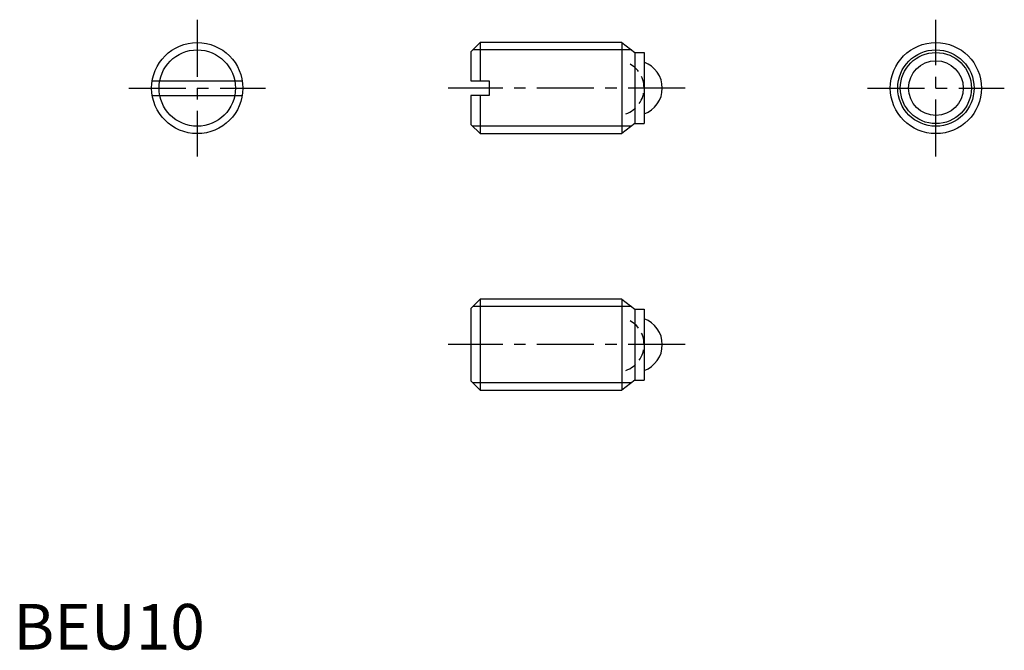
# Model space of a CAD drawing. Extents: x 1 to 109, y 0 to 69.
import ezdxf

# ---------------------------------------------------------------- set-up
doc = ezdxf.new("R2010")
doc.units = 0
doc.header["$LTSCALE"] = 5
doc.header["$MEASUREMENT"] = 0
doc.linetypes.add('CENTER', pattern=[2, 1.25, -0.25, 0.25, -0.25])
doc.linetypes.add('HIDDEN', pattern=[0.375, 0.25, -0.125])
doc.layers.get('0').update_dxf_attribs({"linetype": 'CONTINUOUS'})
for name, color, linetype in [('1', 1, 'CENTER'), ('2', 2, 'HIDDEN'), ('3', 3, 'CONTINUOUS')]:
    doc.layers.add(name, color=color, linetype=linetype)
doc.styles.add('Standard1', font='ARIAL.TTF')

msp = doc.modelspace()

# ---------------------------------------------------------------- linework, layer by layer
for p, q in [((51.18, 66.6), (50.16, 65.58)), ((51.18, 66.6), (51.18, 62.4)), ((66.71, 66.6), (51.18, 66.6)), ((66.71, 66.6), (66.71, 56.6)), ((66.71, 66.6), (68.16, 65.5)), ((50.16, 65.58), (50.16, 62.4)), ((68.16, 65.5), (68.16, 57.7)), ((68.16, 65.5), (69.16, 65.5)), ((69.16, 65.5), (69.16, 57.7)), ((15.23, 62.4), (25.1, 62.4)), ((50.16, 62.4), (52.16, 62.4)), ((52.16, 62.4), (52.16, 60.8)), ((15.23, 60.8), (25.1, 60.8)), ((52.16, 60.8), (50.16, 60.8)), ((50.16, 60.8), (50.16, 57.62)), ((51.18, 60.8), (51.18, 56.6)), ((50.16, 57.62), (51.18, 56.6)), ((68.16, 57.7), (66.71, 56.6)), ((68.16, 57.7), (69.16, 57.7)), ((51.18, 56.6), (66.71, 56.6)), ((51.18, 38.45), (50.16, 37.43)), ((66.71, 38.45), (51.18, 38.45)), ((51.18, 38.45), (51.18, 28.45)), ((66.71, 38.45), (68.16, 37.35)), ((66.71, 38.45), (66.71, 28.45)), ((50.16, 37.43), (50.16, 29.47)), ((68.16, 37.35), (69.16, 37.35)), ((68.16, 37.35), (68.16, 29.55)), ((69.16, 37.35), (69.16, 29.55)), ((50.16, 29.47), (51.18, 28.45)), ((68.16, 29.55), (66.71, 28.45)), ((68.16, 29.55), (69.16, 29.55)), ((51.18, 28.45), (66.71, 28.45))]:
    msp.add_line(p, q)
for centre, radius in [((20.16, 61.6), 5), ((101.16, 61.6), 5), ((101.16, 61.6), 3.9), ((101.16, 61.6), 3)]:
    msp.add_circle(centre, radius)
for centre in [(68.16, 61.6), (68.16, 33.45)]:
    msp.add_arc(centre, 3, 289.4712, 70.5288)
at = {"layer": '1'}
for p, q in [((20.16, 69.1), (20.16, 54.1)), ((101.16, 54.1), (101.16, 69.1)), ((12.66, 61.6), (27.66, 61.6)), ((73.66, 61.6), (47.66, 61.6)), ((93.66, 61.6), (108.66, 61.6)), ((73.66, 33.45), (47.66, 33.45))]:
    msp.add_line(p, q, dxfattribs=at)
at = {"layer": '2'}
for centre in [(66.16, 61.6), (66.16, 33.45)]:
    msp.add_arc(centre, 3, 289.4712, 70.5288, dxfattribs=at)
at = {"layer": '3'}
for p, q in [((67.78, 65.79), (50.37, 65.79)), ((67.78, 57.42), (50.37, 57.42)), ((67.78, 37.64), (50.37, 37.64)), ((67.78, 29.26), (50.37, 29.26))]:
    msp.add_line(p, q, dxfattribs=at)
for centre in [(20.16, 61.6), (101.16, 61.6)]:
    msp.add_circle(centre, 4.19, dxfattribs=at)

# ---------------------------------------------------------------- texts
at = {"color": 3, "style": 'Standard1'}
msp.add_text('BEU10', height=5, dxfattribs=at).set_placement((0, 0))

doc.saveas('drawing.dxf')
